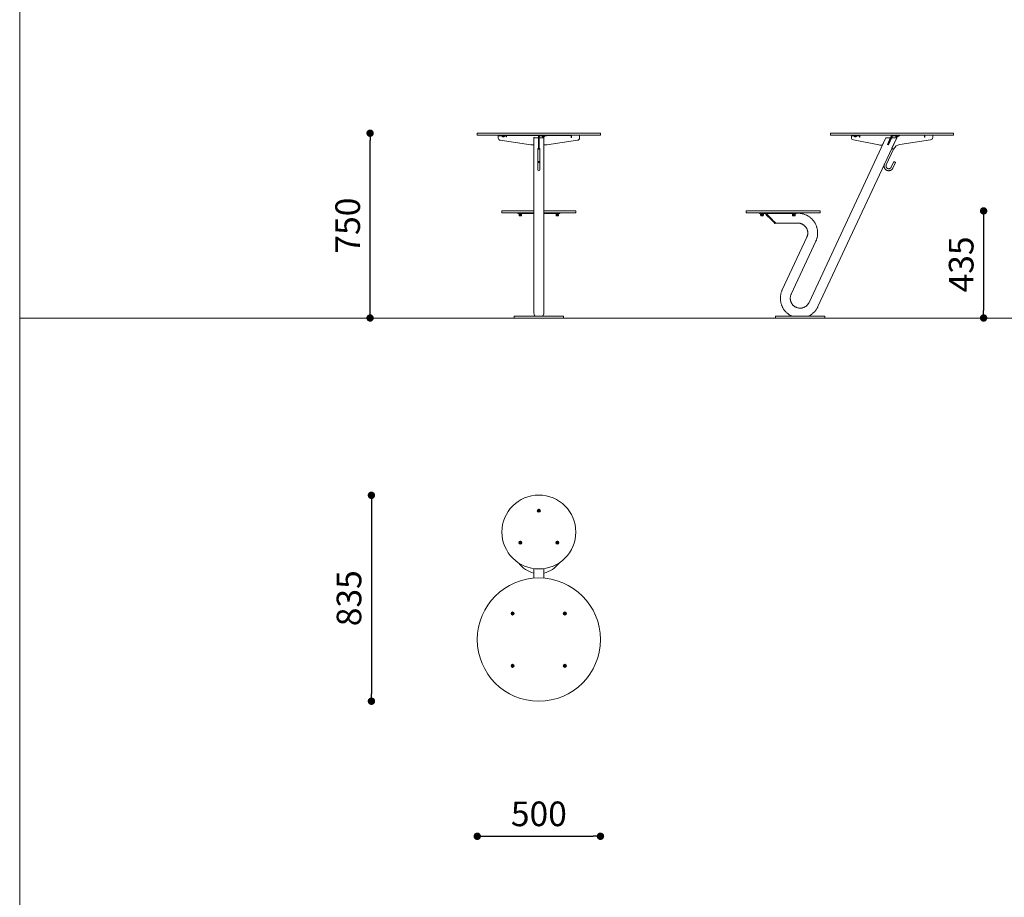
# Model space of a CAD drawing. Units: millimetres. Extents: x -640165 to -626395, y -117833 to -104011.
# Drawn here: x -640165 to -636171, y -111133 to -107572 of the extents above; entities that cross this region are included whole.
import ezdxf

# ---------------------------------------------------------------- set-up
doc = ezdxf.new("R2010")
doc.units = ezdxf.units.MM
doc.header["$LTSCALE"] = 100
doc.header["$PDSIZE"] = -1
doc.linetypes.add('SLD-SOLIDO', pattern=[0])
doc.layers.add('w QUOTE', color=5, linetype='Continuous', lineweight=13)
doc.styles.add('SLDTEXTSTYLE16', font='arial.ttf')
doc.dimstyles.new('QUOTA OK', dxfattribs={"dimtxt": 100, "dimasz": 30, "dimexe": 10, "dimexo": 0.0625, "dimgap": 40, "dimtad": 1, "dimdec": 0, "dimzin": 12, "dimdsep": 46, "dimtxsty": 'SLDTEXTSTYLE16', "dimblk": 'DOT', "dimcen": 0.09, "dimse1": 1, "dimse2": 1, "dimclrd": 7, "dimclre": 7, "dimclrt": 7, "dimadec": 0, "dimazin": 0, "dimtfac": 1, "dimtdec": 0, "dimtofl": 0, "dimtmove": 0, "dimatfit": 3, "dimldrblk": 'CLOSED', "dimfxl": 1, "dimtolj": 1, "dimtzin": 12, "dimarcsym": 0})

# ---------------------------------------------------------------- blocks, each defined once
blk = doc.blocks.new('_DOT')
at = {"color": 0, "linetype": 'ByBlock', "lineweight": -2}
blk.add_line((-0.5, 0), (-1, 0), dxfattribs=at)
at = {"color": 0, "linetype": 'ByBlock', "const_width": 0.5}
blk.add_lwpolyline([(-0.25, 0, 1), (0.25, 0, 1)], format="xyb", close=True, dxfattribs=at)
blk = doc.blocks.new('*D44')
at = {"layer": 'Defpoints', "color": 0, "transparency": 16777216}
for p in [(-637067.3, -108347.5), (-637099, -108782.1), (-636254.5, -108782.1)]:
    blk.add_point(p, dxfattribs=at)
at = {"layer": 'w QUOTE', "color": 7, "lineweight": -2, "transparency": 16777216}
blk.add_line((-636254.5, -108377.5), (-636254.5, -108752.1), dxfattribs=at)
at = {"layer": 'w QUOTE', "color": 7, "lineweight": -2, "transparency": 16777216, "xscale": 30, "yscale": 30, "zscale": 30}
for p, rotation in [((-636254.5, -108347.5), 90), ((-636254.5, -108782.1), 270)]:
    blk.add_blockref('_DOT', p, dxfattribs=dict(at, rotation=rotation))
at = {"layer": 'w QUOTE', "color": 7, "lineweight": 5, "transparency": 16777216, "insert": (-636345.6, -108564.8), "char_height": 100, "attachment_point": 5, "rotation": 90, "style": 'SLDTEXTSTYLE16'}
blk.add_mtext('\\A1;435', dxfattribs=at)
blk = doc.blocks.new('_CLOSED')
at = {"color": 0, "linetype": 'ByBlock', "lineweight": -2}
for p, q in [((-1, 0.166667), (0, 0)), ((-1, 0.166667), (-1, -0.166667)), ((0, 0), (-1, -0.166667)), ((0, 0), (-1, 0))]:
    blk.add_line(p, q, dxfattribs=at)
blk = doc.blocks.new('*D54')
at = {"layer": 'Defpoints', "color": 0, "transparency": 16777216}
for p in [(-638743.7, -108032.4), (-638159, -108032.4), (-638159, -108782.1)]:
    blk.add_point(p, dxfattribs=at)
at = {"layer": 'w QUOTE', "color": 7, "lineweight": -2, "transparency": 16777216}
blk.add_line((-638743.7, -108752.1), (-638743.7, -108062.4), dxfattribs=at)
at = {"layer": 'w QUOTE', "color": 7, "lineweight": -2, "transparency": 16777216, "xscale": 30, "yscale": 30, "zscale": 30}
for p, rotation in [((-638743.7, -108032.4), 90), ((-638743.7, -108782.1), 270)]:
    blk.add_blockref('_DOT', p, dxfattribs=dict(at, rotation=rotation))
at = {"layer": 'w QUOTE', "color": 7, "lineweight": 5, "transparency": 16777216, "insert": (-638834.7, -108407.2), "char_height": 100, "attachment_point": 5, "rotation": 90, "style": 'SLDTEXTSTYLE16'}
blk.add_mtext('\\A1;750', dxfattribs=at)
blk = doc.blocks.new('*D55')
at = {"layer": 'Defpoints', "color": 0, "transparency": 16777216}
for p in [(-638059, -109501.5), (-638738.3, -110337), (-638059, -110337)]:
    blk.add_point(p, dxfattribs=at)
at = {"layer": 'w QUOTE', "color": 7, "lineweight": -2, "transparency": 16777216}
blk.add_line((-638738.3, -109531.5), (-638738.3, -110307), dxfattribs=at)
at = {"layer": 'w QUOTE', "color": 7, "lineweight": -2, "transparency": 16777216, "xscale": 30, "yscale": 30, "zscale": 30}
for p, rotation in [((-638738.3, -109501.5), 90), ((-638738.3, -110337), 270)]:
    blk.add_blockref('_DOT', p, dxfattribs=dict(at, rotation=rotation))
at = {"layer": 'w QUOTE', "color": 7, "lineweight": 5, "transparency": 16777216, "insert": (-638829.3, -109919.2), "char_height": 100, "attachment_point": 5, "rotation": 90, "style": 'SLDTEXTSTYLE16'}
blk.add_mtext('\\A1;835', dxfattribs=at)
blk = doc.blocks.new('*D56')
at = {"layer": 'Defpoints', "color": 0, "transparency": 16777216}
for p in [(-638309, -110087), (-637809, -110087), (-637809, -110885)]:
    blk.add_point(p, dxfattribs=at)
at = {"layer": 'w QUOTE', "color": 7, "lineweight": -2, "transparency": 16777216}
blk.add_line((-638279, -110885), (-637839, -110885), dxfattribs=at)
at = {"layer": 'w QUOTE', "color": 7, "lineweight": -2, "transparency": 16777216, "xscale": 30, "yscale": 30, "zscale": 30, "rotation": 180}
blk.add_blockref('_DOT', (-638309, -110885), dxfattribs=at)
at = {"layer": 'w QUOTE', "color": 7, "lineweight": -2, "transparency": 16777216, "xscale": 30, "yscale": 30, "zscale": 30}
blk.add_blockref('_DOT', (-637809, -110885), dxfattribs=at)
at = {"layer": 'w QUOTE', "color": 7, "lineweight": 5, "transparency": 16777216, "insert": (-638059, -110794), "char_height": 100, "attachment_point": 5, "style": 'SLDTEXTSTYLE16'}
blk.add_mtext('\\A1;500', dxfattribs=at)

msp = doc.modelspace()

# ---------------------------------------------------------------- linework, layer by layer
at = {"lineweight": 5}
for p, q in [((-640165.3, -104010.8), (-640165.3, -117780.8)), ((-640165.3, -108782.1), (-626395.3, -108782.1))]:
    msp.add_line(p, q, dxfattribs=at)
at = {"color": 7, "linetype": 'SLD-SOLIDO', "lineweight": 5}
for p, q in [((-638308, -108032.4), (-638309, -108033.4)), ((-638309, -108033.4), (-638309, -108039.4)), ((-638309, -108039.4), (-638308, -108040.4)), ((-638308, -108032.4), (-638029.1, -108032.4)), ((-638029.1, -108040.4), (-638308, -108040.4)), ((-638224, -108043.4), (-638224, -108040.4)), ((-638219, -108043.4), (-638224, -108043.4)), ((-638224, -108043.4), (-638224, -108045.2)), ((-638224, -108052), (-638224, -108045.2)), ((-638219, -108043.4), (-638196.5, -108043.4)), ((-638208.2, -108043.5), (-638208.2, -108044.5)), ((-638198.2, -108043.5), (-638208.2, -108043.5)), ((-638198.2, -108044.5), (-638208.2, -108044.5)), ((-638208, -108044.5), (-638208, -108044.9)), ((-638198.5, -108044.9), (-638208, -108044.9)), ((-638205.7, -108043.4), (-638205.7, -108043.5)), ((-638200.9, -108047.3), (-638205.6, -108047.3)), ((-638200.7, -108043.5), (-638200.7, -108043.4)), ((-638198.5, -108044.9), (-638198.5, -108044.5)), ((-638198.2, -108044.5), (-638198.2, -108043.5)), ((-638191.5, -108043.4), (-638196.5, -108043.4)), ((-638191.5, -108040.4), (-638191.5, -108043.4)), ((-638191.5, -108045.2), (-638191.5, -108043.4)), ((-638191.5, -108045.2), (-638191.5, -108046.5)), ((-638191.5, -108045.3), (-638190, -108045.3)), ((-638191.5, -108046.5), (-638190, -108046.5)), ((-638190, -108042.5), (-638190, -108041.2)), ((-638190, -108046.5), (-638190, -108042.5)), ((-638189, -108041.6), (-638060.5, -108041.6)), ((-638076.7, -108050.1), (-638079.2, -108050.1)), ((-638079.2, -108050.1), (-638079.2, -108079.1)), ((-638079, -108050.5), (-638079, -108727.4)), ((-638060.5, -108050.5), (-638079, -108050.5)), ((-638076.7, -108050.5), (-638076.7, -108050.1)), ((-638060.5, -108040.5), (-638057.5, -108040.5)), ((-638060.5, -108041.5), (-638060.5, -108040.5)), ((-638060.5, -108046.5), (-638060.5, -108041.5)), ((-638060.5, -108049.4), (-638060.5, -108046.5)), ((-638060.5, -108059.3), (-638060.5, -108049.4)), ((-638057.5, -108040.5), (-638057.5, -108041.3)), ((-638057.5, -108049.4), (-638057.5, -108046.5)), ((-638057.5, -108049.4), (-638057.5, -108059.3)), ((-638039, -108050.5), (-638057.5, -108050.5)), ((-638054.5, -108040.5), (-638032.5, -108040.5)), ((-638054.5, -108043.5), (-638032.5, -108043.5)), ((-638046, -108043.5), (-638046, -108044.5)), ((-638041, -108044.5), (-638046, -108044.5)), ((-638045.7, -108044.5), (-638045.7, -108044.9)), ((-638041, -108044.9), (-638045.7, -108044.9)), ((-638043.5, -108040.4), (-638043.5, -108040.5)), ((-638041, -108047.3), (-638043.4, -108047.3)), ((-638038.7, -108050.1), (-638041.2, -108050.1)), ((-638041.2, -108050.1), (-638041.2, -108050.5)), ((-638036, -108044.5), (-638041, -108044.5)), ((-638036.2, -108044.9), (-638041, -108044.9)), ((-638038.6, -108047.3), (-638041, -108047.3)), ((-638039, -108727.4), (-638039, -108050.5)), ((-638038.7, -108079.1), (-638038.7, -108050.1)), ((-638038.5, -108040.5), (-638038.5, -108040.4)), ((-638036.2, -108044.9), (-638036.2, -108044.5)), ((-638036, -108044.5), (-638036, -108043.5)), ((-638032.5, -108040.5), (-638027.5, -108040.5)), ((-638027.5, -108043.5), (-638032.5, -108043.5)), ((-638029.1, -108032.4), (-637810, -108032.4)), ((-637810, -108040.4), (-638029.1, -108040.4)), ((-638027.5, -108040.5), (-638027.5, -108043.5)), ((-638027.5, -108041.6), (-637929, -108041.6)), ((-637928, -108041.2), (-637928, -108042.5)), ((-637928, -108042.5), (-637928, -108050.2)), ((-637926.5, -108048.9), (-637928, -108048.9)), ((-637928, -108050.2), (-637926.5, -108050.2)), ((-637926.5, -108048.9), (-637926.5, -108040.4)), ((-637926.5, -108050.2), (-637926.5, -108048.9)), ((-637894, -108040.4), (-637894, -108048.9)), ((-637894, -108048.9), (-637894, -108052)), ((-637809, -108033.4), (-637810, -108032.4)), ((-637810, -108040.4), (-637809, -108039.4)), ((-637809, -108039.4), (-637809, -108033.4)), ((-636651.1, -108050.5), (-636962.8, -108719)), ((-636875.1, -108032.5), (-636876.1, -108033.5)), ((-636876.1, -108033.5), (-636876.1, -108039.5)), ((-636875.1, -108040.5), (-636876.1, -108039.5)), ((-636875.1, -108032.5), (-636377.1, -108032.5)), ((-636377.1, -108040.5), (-636875.1, -108040.5)), ((-636791.2, -108043.5), (-636791.2, -108040.5)), ((-636786.3, -108043.5), (-636791.2, -108043.5)), ((-636791, -108046.5), (-636791, -108049.8)), ((-636786.3, -108043.5), (-636763.8, -108043.5)), ((-636780.2, -108043.5), (-636780.2, -108044.5)), ((-636775.2, -108044.5), (-636780.2, -108044.5)), ((-636780, -108044.5), (-636780, -108044.9)), ((-636770.5, -108044.9), (-636780, -108044.9)), ((-636772.9, -108047.3), (-636777.6, -108047.3)), ((-636770.2, -108044.5), (-636775.2, -108044.5)), ((-636770.5, -108044.9), (-636770.5, -108044.5)), ((-636770.2, -108044.5), (-636770.2, -108043.5)), ((-636758.7, -108043.5), (-636763.8, -108043.5)), ((-636758.7, -108043.5), (-636758.5, -108043.5)), ((-636758.5, -108046.5), (-636758.5, -108048)), ((-636758.5, -108048), (-636758.5, -108046.5)), ((-636758.5, -108048), (-636757, -108048)), ((-636757, -108048), (-636757, -108041.5)), ((-636665.1, -108079.9), (-636651.4, -108050.5)), ((-636665.1, -108079.9), (-636651.4, -108050.5)), ((-636651.4, -108050.5), (-636651, -108050.5)), ((-636632.1, -108050.5), (-636651, -108050.5)), ((-636627.3, -108050.1), (-636640.9, -108079.1)), ((-636632.2, -108050.8), (-636629, -108043.9)), ((-636629.5, -108052), (-636626.3, -108045.2)), ((-636628, -108042.4), (-636627.5, -108041.2)), ((-636627.5, -108050.5), (-636627.3, -108050.1)), ((-636607, -108050.5), (-636627.5, -108050.5)), ((-636627.3, -108050.1), (-636627.3, -108050.1)), ((-636627.2, -108050.5), (-636627, -108050.1)), ((-636627, -108050.1), (-636627.2, -108050.5)), ((-636627.2, -108094), (-636607, -108050.5)), ((-636623.8, -108043.5), (-636627.1, -108050.5)), ((-636627, -108050.1), (-636627, -108050.1)), ((-636626.7, -108046.5), (-636625.9, -108044.9)), ((-636626, -108045.2), (-636626.7, -108046.5)), ((-636626.7, -108046.5), (-636626.7, -108046.5)), ((-636626.7, -108046.5), (-636626.7, -108046.5)), ((-636606.7, -108050.5), (-636626.6, -108093.2)), ((-636623.6, -108043.4), (-636600.5, -108043.4)), ((-636611.4, -108043.4), (-636611.4, -108044.4)), ((-636606.4, -108044.4), (-636611.4, -108044.4)), ((-636611.1, -108044.4), (-636611.1, -108044.8)), ((-636601.6, -108044.8), (-636611.1, -108044.8)), ((-636604, -108047.2), (-636608.7, -108047.2)), ((-636607, -108050.5), (-636606.7, -108050.5)), ((-636601.4, -108044.4), (-636606.4, -108044.4)), ((-636601.6, -108044.8), (-636601.6, -108044.4)), ((-636601.4, -108044.4), (-636601.4, -108043.4)), ((-636595.5, -108043.4), (-636600.5, -108043.4)), ((-636595.5, -108043.4), (-636595.3, -108043.4)), ((-636595.3, -108043.4), (-636595.3, -108040.5)), ((-636495, -108048), (-636495, -108041.5)), ((-636495, -108048), (-636495, -108041.5)), ((-636493.5, -108048), (-636495, -108048)), ((-636493.5, -108046.5), (-636493.5, -108048)), ((-636461, -108043.5), (-636460.8, -108043.5)), ((-636461, -108049.4), (-636461, -108046.5)), ((-636461, -108049.4), (-636461, -108046.5)), ((-636460.8, -108043.5), (-636460.8, -108040.5)), ((-636377.1, -108032.5), (-636376.1, -108033.5)), ((-636377.1, -108040.5), (-636376.1, -108039.5)), ((-636376.1, -108033.5), (-636376.1, -108039.5)), ((-638090.9, -108079.7), (-638215.6, -108061)), ((-638080.2, -108080), (-638087.6, -108080)), ((-638063, -108095.7), (-638063, -108149.2)), ((-638060.5, -108078.1), (-638060.5, -108059.3)), ((-638060.5, -108096.4), (-638060.5, -108078.1)), ((-638060.5, -108097), (-638060.5, -108096.4)), ((-638060.5, -108097), (-638057.5, -108097)), ((-638057.5, -108078.1), (-638057.5, -108059.3)), ((-638057.5, -108096.4), (-638057.5, -108078.1)), ((-638057.5, -108096.4), (-638057.5, -108097)), ((-638055, -108149.2), (-638055, -108095.7)), ((-638030.4, -108080), (-638037.7, -108080)), ((-637902.3, -108061), (-638027.1, -108079.7)), ((-636782.9, -108059.6), (-636680.1, -108079.6)), ((-636670.5, -108080.5), (-636666, -108080.5)), ((-636666, -108080.5), (-636666, -108080.5)), ((-636627.2, -108094), (-636656.8, -108157.4)), ((-636649.6, -108160.8), (-636620, -108097.4)), ((-636641.4, -108080), (-636644.1, -108078.7)), ((-636644, -108078.5), (-636636.3, -108059.7)), ((-636641.3, -108080), (-636641.4, -108080)), ((-636641.3, -108079.7), (-636633.6, -108061)), ((-636626.1, -108094.5), (-636621.1, -108096.9)), ((-636620.7, -108097), (-636620.7, -108097)), ((-636594.6, -108078.1), (-636469.5, -108059.3)), ((-636594.5, -108078.1), (-636469.5, -108059.3)), ((-638063, -108149.2), (-638063, -108171.8)), ((-638063, -108171.8), (-638063, -108180.5)), ((-638055, -108171.8), (-638055, -108149.2)), ((-638055, -108180.5), (-638055, -108171.8)), ((-636926.5, -108735.9), (-636656.8, -108157.5)), ((-636619.1, -108147.5), (-636629.6, -108170.1)), ((-636622.4, -108173.5), (-636611.8, -108150.8)), ((-638208, -108347.5), (-638209, -108348.5)), ((-638209, -108348.5), (-638209, -108354.5)), ((-638209, -108354.5), (-638208, -108355.5)), ((-638208, -108347.5), (-638079, -108347.5)), ((-638079, -108355.5), (-638208, -108355.5)), ((-638144.2, -108355.5), (-638144.2, -108358.5)), ((-638144.2, -108358.5), (-638134.2, -108358.5)), ((-638140, -108358.5), (-638140, -108360.1)), ((-638128, -108360.1), (-638140, -108360.1)), ((-638139, -108360.6), (-638136.5, -108360.1)), ((-638139, -108360.6), (-638139, -108364.6)), ((-638139, -108364.6), (-638136.5, -108365)), ((-638139, -108365), (-638139, -108367.1)), ((-638136.5, -108365), (-638139, -108365)), ((-638130, -108368.1), (-638137.9, -108368.1)), ((-638131.5, -108365), (-638136.5, -108365)), ((-638134.2, -108358.5), (-638079, -108358.5)), ((-638134, -108360.6), (-638131.5, -108360.1)), ((-638134, -108360.6), (-638134, -108364.6)), ((-638134, -108364.6), (-638131.5, -108365)), ((-638129, -108365), (-638131.5, -108365)), ((-638129, -108360.6), (-638129, -108364.6)), ((-638129, -108367.1), (-638129, -108365)), ((-638128, -108360.1), (-638128, -108358.5)), ((-638039, -108347.5), (-637910, -108347.5)), ((-637910, -108355.5), (-638039, -108355.5)), ((-638039, -108358.5), (-637983.8, -108358.5)), ((-637990, -108358.5), (-637990, -108360.1)), ((-637978, -108360.1), (-637990, -108360.1)), ((-637989, -108360.6), (-637986.5, -108360.1)), ((-637989, -108360.6), (-637989, -108364.6)), ((-637989, -108364.6), (-637986.5, -108365)), ((-637989, -108365), (-637989, -108367.1)), ((-637986.5, -108365), (-637989, -108365)), ((-637980, -108368.1), (-637987.9, -108368.1)), ((-637981.5, -108365), (-637986.5, -108365)), ((-637984, -108360.6), (-637981.5, -108360.1)), ((-637984, -108360.6), (-637984, -108364.6)), ((-637984, -108364.6), (-637981.5, -108365)), ((-637983.8, -108358.5), (-637973.8, -108358.5)), ((-637979, -108365), (-637981.5, -108365)), ((-637979, -108360.6), (-637979, -108364.6)), ((-637979, -108367.1), (-637979, -108365)), ((-637978, -108360.1), (-637978, -108358.5)), ((-637973.8, -108358.5), (-637973.8, -108355.5)), ((-637909, -108348.5), (-637910, -108347.5)), ((-637910, -108355.5), (-637909, -108354.5)), ((-637909, -108354.5), (-637909, -108348.5)), ((-637216.3, -108347.5), (-637217.3, -108348.5)), ((-637217.3, -108348.5), (-637217.3, -108354.5)), ((-637217.3, -108354.5), (-637216.3, -108355.5)), ((-637216.3, -108347.5), (-636918.3, -108347.5)), ((-636918.3, -108355.5), (-637216.3, -108355.5)), ((-637164.1, -108355.5), (-637164.1, -108358.5)), ((-637164.1, -108358.5), (-637159.2, -108358.5)), ((-637159.9, -108358.5), (-637159.9, -108360.1)), ((-637147.9, -108360.1), (-637159.9, -108360.1)), ((-637158.9, -108360.1), (-637159.7, -108360.6)), ((-637159.7, -108360.6), (-637158.2, -108360.1)), ((-637159.7, -108360.6), (-637159.7, -108364.6)), ((-637159.7, -108364.6), (-637158.9, -108365)), ((-637159.7, -108364.6), (-637158.2, -108365)), ((-637159.2, -108358.5), (-637029.6, -108358.5)), ((-637158.9, -108365), (-637158.9, -108367.1)), ((-637158.2, -108365), (-637158.9, -108365)), ((-637153.9, -108365), (-637158.2, -108365)), ((-637153.9, -108368.1), (-637157.9, -108368.1)), ((-637156.8, -108360.6), (-637156.8, -108364.6)), ((-637149.6, -108365), (-637153.9, -108365)), ((-637149.9, -108368.1), (-637153.9, -108368.1)), ((-637151, -108360.6), (-637149.6, -108360.1)), ((-637151, -108360.6), (-637151, -108364.6)), ((-637151, -108364.6), (-637149.6, -108365)), ((-637148.9, -108365), (-637149.6, -108365)), ((-637148.1, -108360.6), (-637148.9, -108360.1)), ((-637148.9, -108365), (-637148.1, -108364.6)), ((-637148.9, -108367.1), (-637148.9, -108365)), ((-637148.1, -108360.6), (-637148.1, -108364.6)), ((-637147.9, -108360.1), (-637147.9, -108358.5)), ((-637138.6, -108360.6), (-637136.5, -108358.5)), ((-637030.7, -108358.5), (-637030.7, -108360.1)), ((-637018.7, -108360.1), (-637030.7, -108360.1)), ((-637029.7, -108360.1), (-637030.4, -108360.6)), ((-637030.4, -108360.6), (-637029, -108360.1)), ((-637030.4, -108360.6), (-637030.4, -108364.6)), ((-637030.4, -108364.6), (-637029.7, -108365)), ((-637030.4, -108364.6), (-637029, -108365)), ((-637029.7, -108365), (-637029.7, -108367.1)), ((-637029, -108365), (-637029.7, -108365)), ((-637029.6, -108358.5), (-637014.6, -108358.5)), ((-637024.7, -108365), (-637029, -108365)), ((-637020.7, -108368.1), (-637028.6, -108368.1)), ((-637027.6, -108360.6), (-637027.6, -108364.6)), ((-637020.3, -108365), (-637024.7, -108365)), ((-637021.8, -108360.6), (-637020.3, -108360.1)), ((-637021.8, -108360.6), (-637021.8, -108364.6)), ((-637021.8, -108364.6), (-637020.3, -108365)), ((-637019.7, -108365), (-637020.3, -108365)), ((-637018.9, -108360.6), (-637019.7, -108360.1)), ((-637019.7, -108365), (-637018.9, -108364.6)), ((-637019.7, -108367.1), (-637019.7, -108365)), ((-637018.9, -108360.6), (-637018.9, -108364.6)), ((-637018.7, -108360.1), (-637018.7, -108358.5)), ((-637014.6, -108358.5), (-637014, -108358.5)), ((-637014, -108358.5), (-637014, -108355.5)), ((-637007.9, -108357.1), (-637014, -108357.1)), ((-637013.3, -108357.1), (-637013.3, -108355.5)), ((-636917.3, -108348.5), (-636918.3, -108347.5)), ((-636918.3, -108355.5), (-636917.3, -108354.5)), ((-636917.3, -108354.5), (-636917.3, -108348.5)), ((-637100, -108399.2), (-637097.9, -108397.1)), ((-637097.9, -108397.1), (-637007.9, -108397.1)), ((-636971.6, -108454), (-637071.5, -108668.2)), ((-637035.3, -108685.2), (-636935.4, -108470.9)), ((-638079, -108727.4), (-638079, -108762.1)), ((-638039, -108762.1), (-638039, -108727.4)), ((-638159, -108775.1), (-638159, -108782.1)), ((-638159, -108775.1), (-637959, -108775.1)), ((-637959, -108782.1), (-637959, -108775.1)), ((-637099, -108775.1), (-637099, -108782.1)), ((-637099, -108775.1), (-636999.9, -108775.1)), ((-636999.9, -108775.1), (-636899, -108775.1)), ((-636899, -108782.1), (-636899, -108775.1)), ((-638159, -108782.1), (-637959, -108782.1)), ((-637099, -108782.1), (-636999.9, -108782.1)), ((-636999.9, -108782.1), (-636899, -108782.1)), ((-638061.3, -109563.9), (-638060.1, -109561.9)), ((-638060.1, -109565.9), (-638061.3, -109563.9)), ((-638060.1, -109561.9), (-638057.8, -109561.9)), ((-638057.8, -109565.9), (-638060.1, -109565.9)), ((-638057.8, -109561.9), (-638056.7, -109563.9)), ((-638056.7, -109563.9), (-638057.8, -109565.9)), ((-638136.3, -109693.8), (-638135.1, -109691.8)), ((-638135.1, -109695.8), (-638136.3, -109693.8)), ((-638135.1, -109691.8), (-638132.8, -109691.8)), ((-638132.8, -109695.8), (-638135.1, -109695.8)), ((-638132.8, -109691.8), (-638131.7, -109693.8)), ((-638131.7, -109693.8), (-638132.8, -109695.8)), ((-637986.3, -109693.8), (-637985.1, -109691.8)), ((-637985.1, -109695.8), (-637986.3, -109693.8)), ((-637985.1, -109691.8), (-637982.8, -109691.8)), ((-637982.8, -109695.8), (-637985.1, -109695.8)), ((-637982.8, -109691.8), (-637981.7, -109693.8)), ((-637981.7, -109693.8), (-637982.8, -109695.8)), ((-638079, -109799.2), (-638079, -109837.8)), ((-638039, -109837.8), (-638039, -109799.2)), ((-638168, -109980.6), (-638166.3, -109979)), ((-638167.4, -109982.8), (-638168, -109980.6)), ((-638165.2, -109983.4), (-638167.4, -109982.8)), ((-638166.3, -109979), (-638164.1, -109979.6)), ((-638163.5, -109981.8), (-638165.2, -109983.4)), ((-638164.1, -109979.6), (-638163.5, -109981.8)), ((-637955.8, -109980.6), (-637954.2, -109979)), ((-637955.2, -109982.8), (-637955.8, -109980.6)), ((-637953, -109983.4), (-637955.2, -109982.8)), ((-637954.2, -109979), (-637952, -109979.6)), ((-637951.4, -109981.8), (-637953, -109983.4)), ((-637952, -109979.6), (-637951.4, -109981.8)), ((-638168, -110192.7), (-638166.3, -110191.1)), ((-638167.4, -110195), (-638168, -110192.7)), ((-638165.2, -110195.6), (-638167.4, -110195)), ((-638166.3, -110191.1), (-638164.1, -110191.7)), ((-638163.5, -110193.9), (-638165.2, -110195.6)), ((-638164.1, -110191.7), (-638163.5, -110193.9)), ((-637955.8, -110192.7), (-637954.2, -110191.1)), ((-637955.2, -110195), (-637955.8, -110192.7)), ((-637953, -110195.6), (-637955.2, -110195)), ((-637954.2, -110191.1), (-637952, -110191.7)), ((-637951.4, -110193.9), (-637953, -110195.6)), ((-637952, -110191.7), (-637951.4, -110193.9))]:
    msp.add_line(p, q, dxfattribs=at)
at = {"color": 7, "linetype": 'SLD-SOLIDO', "lineweight": 5, "flags": 128}
for points in [[(-638059, -108097.4), (-638060.2, -108097.3), (-638061.2, -108097.1), (-638062.1, -108096.7), (-638062.7, -108096.3), (-638063, -108095.8), (-638062.9, -108095.3), (-638062.4, -108094.8), (-638061.7, -108094.5), (-638060.7, -108094.2), (-638060.5, -108094.1)], [(-638057.5, -108094.1), (-638057.2, -108094.2), (-638056.3, -108094.5), (-638055.5, -108094.8), (-638055.1, -108095.3), (-638055, -108095.8), (-638055.3, -108096.3), (-638055.8, -108096.7), (-638056.7, -108097.1), (-638057.8, -108097.3), (-638059, -108097.4)], [(-636620, -108097.4), (-636620.2, -108097.3), (-636620.6, -108097.1), (-636621.4, -108096.7), (-636622.3, -108096.3), (-636623.4, -108095.8), (-636624.5, -108095.3), (-636625.5, -108094.8), (-636626.3, -108094.5), (-636626.9, -108094.2), (-636627.2, -108094), (-636627.2, -108094), (-636626.9, -108094.2), (-636626.2, -108094.5), (-636626.2, -108094.5)], [(-638059, -108147.5), (-638060.2, -108147.5), (-638061.2, -108147.8), (-638062.1, -108148.1), (-638062.7, -108148.5), (-638063, -108149), (-638062.9, -108149.5), (-638062.4, -108150), (-638061.7, -108150.4), (-638060.7, -108150.7), (-638059.6, -108150.8), (-638058.4, -108150.8), (-638057.2, -108150.7), (-638056.3, -108150.4), (-638055.5, -108150), (-638055.1, -108149.5), (-638055, -108149), (-638055.3, -108148.5), (-638055.8, -108148.1), (-638056.7, -108147.8), (-638057.8, -108147.5), (-638059, -108147.5)], [(-636619.1, -108147.5), (-636618.9, -108147.5), (-636618.5, -108147.8), (-636617.7, -108148.1), (-636616.8, -108148.5), (-636615.7, -108149), (-636614.7, -108149.5), (-636613.7, -108150), (-636612.8, -108150.4), (-636612.2, -108150.7), (-636611.9, -108150.8), (-636611.8, -108150.8), (-636612.2, -108150.7), (-636612.8, -108150.4), (-636613.6, -108150), (-636614.6, -108149.5), (-636615.7, -108149), (-636616.7, -108148.5), (-636617.7, -108148.1), (-636618.4, -108147.8), (-636618.9, -108147.5), (-636619.1, -108147.5)]]:
    msp.add_lwpolyline(points, dxfattribs=at)
at = {"color": 7, "linetype": 'SLD-SOLIDO', "lineweight": 5}
for centre, radius in [((-638059, -109650.5), 150), ((-638059, -109563.9), 6.3), ((-638059, -109563.9), 5.75), ((-638134, -109693.8), 6.3), ((-638134, -109693.8), 5.75), ((-637984, -109693.8), 6.3), ((-637984, -109693.8), 5.75), ((-638059, -110087), 250), ((-638165.7, -109981.2), 6.3), ((-638165.7, -109981.2), 5.75), ((-637953.6, -109981.2), 6.3), ((-637953.6, -109981.2), 5.75), ((-638165.7, -110193.3), 6.3), ((-638165.7, -110193.3), 5.75), ((-637953.6, -110193.3), 6.3), ((-637953.6, -110193.3), 5.75)]:
    msp.add_circle(centre, radius, dxfattribs=at)
for centre, radius, start, end in [((-638214.6, -108051.6), 9.38, 182.3582, 263.8209), ((-638203.2, -108042.5), 5.32, 206.6616, 243.4591), ((-638203.2, -108042.5), 5.32, 296.5409, 333.3384), ((-638189.1, -108041.2), 0.902, 115.8069, 178.585), ((-638189, -108042.5), 0.957, 87.3247, 177.0479), ((-638054.5, -108046.5), 6, 90, 180), ((-638054.5, -108046.5), 3, 90, 180), ((-638041, -108042.5), 5.32, 206.6616, 243.4591), ((-638041, -108042.5), 5.32, 296.5409, 333.3384), ((-637928.9, -108042.5), 0.957, 2.9521, 92.6753), ((-637928.9, -108041.2), 0.902, 1.415, 64.1931), ((-637903.3, -108051.6), 9.38, 276.1791, 357.6418), ((-636877, -108045.8), 86, 359.5002, 1.4998), ((-636781, -108049.8), 10, 179.9992, 258.9899), ((-636775.2, -108042.5), 5.32, 206.6616, 243.4591), ((-636775.2, -108042.5), 5.32, 296.5409, 333.3384), ((-636930.4, -108045), 171.9, 359.5002, 1.4998), ((-636844.5, -108045.8), 86, 359.5002, 1.4998), ((-636756, -108041.5), 1, 90.0011, 180.0011), ((-636235.4, -108238), 438.8, 154.7442, 156.0283), ((-636232.6, -108239.3), 438.8, 154.7442, 156.0283), ((-636623.6, -108046.4), 6, 99.2461, 155.0013), ((-636627.9, -108041.5), 1, 51.8749, 89.9999), ((-636627.8, -108041.5), 1, 53.262, 89.9999), ((-636552.6, -108076.1), 82.6, 154.5088, 155.0543), ((-636623.6, -108046.4), 3, 90.0005, 155.0015), ((-636623.3, -108046.4), 3, 90.0005, 155.0015), ((-636606.4, -108042.4), 5.32, 206.6616, 243.4591), ((-636606.4, -108042.4), 5.32, 296.5409, 333.3384), ((-636496, -108041.5), 1, 359.9989, 89.9989), ((-636496, -108041.5), 1, 359.9989, 89.9989), ((-636321.6, -108045), 171.9, 178.5002, 180.4998), ((-636471, -108049.4), 10, 278.5514, 0.0009), ((-636471, -108049.4), 10, 278.5514, 0.0009), ((-636289.1, -108045), 171.9, 178.5002, 180.4998), ((-636375, -108045.8), 86, 178.5002, 180.4998), ((-638087.6, -108057.9), 22, 261.4574, 270.0041), ((-638080.2, -108079), 0.957, 267.3247, 357.0479), ((-638037.8, -108079), 0.957, 182.9521, 272.6753), ((-638030.4, -108057.9), 22, 269.9959, 278.5426), ((-636670.5, -108030.5), 50, 258.9908, 270), ((-636666, -108079.5), 1, 270.0005, 335.0015), ((-636666, -108079.5), 1, 270.0005, 335.0015), ((-636643.1, -108078.9), 0.966, 153.0398, 168.4421), ((-636640.4, -108080.2), 0.966, 153.0398, 168.4421), ((-636670, -108065.7), 32, 333.6521, 335.4466), ((-636625.7, -108093.6), 1, 155.0004, 244.9982), ((-636620.7, -108096), 1, 244.9995, 333.3593), ((-636640.9, -108139.9), 47.4, 63.8219, 65.0686), ((-636620.7, -108096), 1, 270.0005, 333.359), ((-636589.5, -108111.6), 33.9, 98.5508, 153.3589), ((-636589.5, -108111.6), 33.9, 98.5508, 153.3589), ((-638059, -108180.5), 4, 180, 0), ((-638137.9, -108367.1), 1.03, 180, 270), ((-638130, -108367.1), 1.03, 270, 0), ((-637987.9, -108367.1), 1.03, 180, 270), ((-637980, -108367.1), 1.03, 270, 0), ((-637157.9, -108367.1), 1.03, 180, 270), ((-637149.9, -108367.1), 1.03, 270, 0), ((-637028.6, -108367.1), 1.03, 180, 270), ((-637020.7, -108367.1), 1.03, 270, 0), ((-638059, -108762.1), 20, 180, 220.5416), ((-638059, -108762.1), 20, 319.4584, 0), ((-638059, -109563.9), 2, 150, 210), ((-638059, -109563.9), 2, 90, 150), ((-638059, -109563.9), 2, 210, 270), ((-638059, -109563.9), 2, 30, 90), ((-638059, -109563.9), 2, 270, 330), ((-638059, -109563.9), 2, 330, 30), ((-638134, -109693.8), 2, 150, 210), ((-638134, -109693.8), 2, 90, 150), ((-638134, -109693.8), 2, 210, 270), ((-638134, -109693.8), 2, 30, 90), ((-638134, -109693.8), 2, 270, 330), ((-638134, -109693.8), 2, 330, 30), ((-637984, -109693.8), 2, 150, 210), ((-637984, -109693.8), 2, 90, 150), ((-637984, -109693.8), 2, 210, 270), ((-637984, -109693.8), 2, 30, 90), ((-637984, -109693.8), 2, 270, 330), ((-637984, -109693.8), 2, 330, 30), ((-638059, -109718.8), 100, 215.027, 258.463), ((-638059, -109718.8), 100, 281.537, 324.973), ((-638165.7, -109981.2), 2, 135, 195), ((-638165.7, -109981.2), 2, 195, 255), ((-638165.7, -109981.2), 2, 75, 135), ((-638165.7, -109981.2), 2, 255, 315), ((-638165.7, -109981.2), 2, 15, 75), ((-638165.7, -109981.2), 2, 315, 15), ((-637953.6, -109981.2), 2, 135, 195), ((-637953.6, -109981.2), 2, 195, 255), ((-637953.6, -109981.2), 2, 75, 135), ((-637953.6, -109981.2), 2, 255, 315), ((-637953.6, -109981.2), 2, 15, 75), ((-637953.6, -109981.2), 2, 315, 15), ((-638165.7, -110193.3), 2, 135, 195), ((-638165.7, -110193.3), 2, 195, 255), ((-638165.7, -110193.3), 2, 75, 135), ((-638165.7, -110193.3), 2, 255, 315), ((-638165.7, -110193.3), 2, 15, 75), ((-638165.7, -110193.3), 2, 315, 15), ((-637953.6, -110193.3), 2, 135, 195), ((-637953.6, -110193.3), 2, 195, 255), ((-637953.6, -110193.3), 2, 75, 135), ((-637953.6, -110193.3), 2, 255, 315), ((-637953.6, -110193.3), 2, 15, 75), ((-637953.6, -110193.3), 2, 315, 15)]:
    msp.add_arc(centre, radius, start, end, dxfattribs=at)
for centre, start_param, end_param in [((-637120, -108379.2), 3.521449, 6.283386), ((-637117.9, -108377.1), 3.521449, 6.283386), ((-637117.9, -108377.1), 3.521626, 6.278822)]:
    msp.add_ellipse(centre, major_axis=(20, -20), ratio=0.004363, start_param=start_param, end_param=end_param, dxfattribs=at)
for points, knots in [([(-636656.8, -108157.4), (-636657, -108157.9), (-636657.5, -108159.1), (-636658.1, -108161.1), (-636658.6, -108163.5), (-636658.6, -108166), (-636658.4, -108168.4), (-636657.9, -108170.8), (-636657, -108173.1), (-636655.9, -108175.3), (-636654.5, -108177.3), (-636652.9, -108179.2), (-636651, -108180.7), (-636648.9, -108182.1), (-636646.7, -108183.1), (-636644.4, -108183.9), (-636642, -108184.4), (-636639.5, -108184.5), (-636637.1, -108184.4), (-636634.7, -108183.9), (-636632.3, -108183.1), (-636630.1, -108182), (-636628.1, -108180.6), (-636626.2, -108179), (-636624.6, -108177.2), (-636623.3, -108175.3), (-636622.7, -108174.1), (-636622.4, -108173.5)], [0, 0, 0, 0, 0.024251, 0.065302, 0.106372, 0.147442, 0.188513, 0.229583, 0.270653, 0.311723, 0.352793, 0.393863, 0.434933, 0.476003, 0.517073, 0.558143, 0.599213, 0.640282, 0.681352, 0.722422, 0.763492, 0.804561, 0.845631, 0.886701, 0.927771, 0.968841, 1, 1, 1, 1]), ([(-636629.6, -108170.1), (-636629.8, -108170.4), (-636630.2, -108171.2), (-636631, -108172.4), (-636632.3, -108173.8), (-636633.8, -108174.9), (-636635.5, -108175.7), (-636637.3, -108176.3), (-636639.2, -108176.5), (-636641, -108176.4), (-636642.9, -108176), (-636644.6, -108175.3), (-636646.2, -108174.3), (-636647.6, -108173.1), (-636648.8, -108171.7), (-636649.7, -108170), (-636650.3, -108168.2), (-636650.6, -108166.4), (-636650.6, -108164.5), (-636650.3, -108162.7), (-636649.9, -108161.5), (-636649.6, -108160.9), (-636649.6, -108160.8)], [0, 0, 0, 0, 0.024263, 0.078213, 0.132215, 0.186218, 0.24022, 0.294223, 0.348226, 0.402229, 0.456233, 0.510236, 0.564239, 0.618242, 0.672245, 0.726247, 0.780249, 0.834251, 0.888253, 0.942255, 0.99343, 1, 1, 1, 1]), ([(-638139, -108360.6), (-638139, -108360.5), (-638139, -108360.2), (-638139, -108360.2), (-638139, -108360.1)], [0, 0, 0, 0, 0.257551, 1, 1, 1, 1]), ([(-638139, -108364.6), (-638139, -108364.6), (-638139, -108364.9), (-638139, -108365), (-638139, -108365)], [0, 0, 0, 0, 0.257551, 1, 1, 1, 1]), ([(-638136.5, -108360.1), (-638136.4, -108360.1), (-638135.6, -108360.1), (-638134.7, -108360.4), (-638134, -108360.6)], [0, 0, 0, 0, 0.070201, 1, 1, 1, 1]), ([(-638136.5, -108365), (-638136.4, -108365), (-638135.6, -108365), (-638134.7, -108364.8), (-638134, -108364.6)], [0, 0, 0, 0, 0.070201, 1, 1, 1, 1]), ([(-638131.5, -108360.1), (-638131.4, -108360.1), (-638130.6, -108360.1), (-638129.7, -108360.4), (-638129, -108360.6)], [0, 0, 0, 0, 0.070201, 1, 1, 1, 1]), ([(-638131.5, -108365), (-638131.4, -108365), (-638130.6, -108365), (-638129.7, -108364.8), (-638129, -108364.6)], [0, 0, 0, 0, 0.070201, 1, 1, 1, 1]), ([(-638129, -108360.6), (-638129, -108360.5), (-638129, -108360.2), (-638129, -108360.2), (-638129, -108360.1)], [0, 0, 0, 0, 0.257551, 1, 1, 1, 1]), ([(-638129, -108364.6), (-638129, -108364.6), (-638129, -108364.9), (-638129, -108365), (-638129, -108365)], [0, 0, 0, 0, 0.257551, 1, 1, 1, 1]), ([(-637989, -108360.6), (-637989, -108360.5), (-637989, -108360.2), (-637989, -108360.2), (-637989, -108360.1)], [0, 0, 0, 0, 0.257551, 1, 1, 1, 1]), ([(-637989, -108364.6), (-637989, -108364.6), (-637989, -108364.9), (-637989, -108365), (-637989, -108365)], [0, 0, 0, 0, 0.257551, 1, 1, 1, 1]), ([(-637986.5, -108360.1), (-637986.4, -108360.1), (-637985.6, -108360.1), (-637984.7, -108360.4), (-637984, -108360.6)], [0, 0, 0, 0, 0.070201, 1, 1, 1, 1]), ([(-637986.5, -108365), (-637986.4, -108365), (-637985.6, -108365), (-637984.7, -108364.8), (-637984, -108364.6)], [0, 0, 0, 0, 0.070201, 1, 1, 1, 1]), ([(-637981.5, -108360.1), (-637981.4, -108360.1), (-637980.6, -108360.1), (-637979.7, -108360.4), (-637979, -108360.6)], [0, 0, 0, 0, 0.070201, 1, 1, 1, 1]), ([(-637981.5, -108365), (-637981.4, -108365), (-637980.6, -108365), (-637979.7, -108364.8), (-637979, -108364.6)], [0, 0, 0, 0, 0.070201, 1, 1, 1, 1]), ([(-637979, -108360.6), (-637979, -108360.5), (-637979, -108360.2), (-637979, -108360.2), (-637979, -108360.1)], [0, 0, 0, 0, 0.257551, 1, 1, 1, 1]), ([(-637979, -108364.6), (-637979, -108364.6), (-637979, -108364.9), (-637979, -108365), (-637979, -108365)], [0, 0, 0, 0, 0.257551, 1, 1, 1, 1]), ([(-637158.2, -108360.1), (-637158.2, -108360.1), (-637157.7, -108360.1), (-637157.2, -108360.4), (-637156.8, -108360.6)], [0, 0, 0, 0, 0.070201, 1, 1, 1, 1]), ([(-637158.2, -108365), (-637158.2, -108365), (-637157.7, -108365), (-637157.2, -108364.8), (-637156.8, -108364.6)], [0, 0, 0, 0, 0.070201, 1, 1, 1, 1]), ([(-637153.9, -108360.1), (-637154.2, -108360.1), (-637155.1, -108360.1), (-637156.1, -108360.4), (-637156.8, -108360.6)], [0, 0, 0, 0, 0.268634, 1, 1, 1, 1]), ([(-637153.9, -108365), (-637154.2, -108365), (-637155.1, -108365), (-637156.1, -108364.7), (-637156.8, -108364.6)], [0, 0, 0, 0, 0.268634, 1, 1, 1, 1]), ([(-637151, -108360.6), (-637151.3, -108360.5), (-637152.2, -108360.2), (-637153.2, -108360.2), (-637153.9, -108360.1)], [0, 0, 0, 0, 0.257551, 1, 1, 1, 1]), ([(-637151, -108364.6), (-637151.3, -108364.6), (-637152.2, -108364.9), (-637153.2, -108365), (-637153.9, -108365)], [0, 0, 0, 0, 0.257551, 1, 1, 1, 1]), ([(-637149.6, -108360.1), (-637149.5, -108360.1), (-637149.1, -108360.1), (-637148.6, -108360.4), (-637148.1, -108360.6)], [0, 0, 0, 0, 0.070201, 1, 1, 1, 1]), ([(-637149.6, -108365), (-637149.5, -108365), (-637149.1, -108365), (-637148.6, -108364.8), (-637148.1, -108364.6)], [0, 0, 0, 0, 0.070201, 1, 1, 1, 1]), ([(-637029, -108360.1), (-637029, -108360.1), (-637028.5, -108360.1), (-637028, -108360.4), (-637027.6, -108360.6)], [0, 0, 0, 0, 0.070201, 1, 1, 1, 1]), ([(-637029, -108365), (-637029, -108365), (-637028.5, -108365), (-637028, -108364.8), (-637027.6, -108364.6)], [0, 0, 0, 0, 0.070201, 1, 1, 1, 1]), ([(-637027.6, -108360.6), (-637027.3, -108360.5), (-637026.4, -108360.2), (-637025.4, -108360.2), (-637024.7, -108360.1)], [0, 0, 0, 0, 0.257551, 1, 1, 1, 1]), ([(-637027.6, -108364.6), (-637027.3, -108364.6), (-637026.4, -108364.9), (-637025.4, -108365), (-637024.7, -108365)], [0, 0, 0, 0, 0.257551, 1, 1, 1, 1]), ([(-637024.7, -108360.1), (-637024.4, -108360.1), (-637023.4, -108360.1), (-637022.5, -108360.4), (-637021.8, -108360.6)], [0, 0, 0, 0, 0.268634, 1, 1, 1, 1]), ([(-637024.7, -108365), (-637024.4, -108365), (-637023.4, -108365), (-637022.5, -108364.7), (-637021.8, -108364.6)], [0, 0, 0, 0, 0.268634, 1, 1, 1, 1]), ([(-637020.3, -108360.1), (-637020.3, -108360.1), (-637019.8, -108360.1), (-637019.3, -108360.4), (-637018.9, -108360.6)], [0, 0, 0, 0, 0.070201, 1, 1, 1, 1]), ([(-637020.3, -108365), (-637020.3, -108365), (-637019.8, -108365), (-637019.3, -108364.8), (-637018.9, -108364.6)], [0, 0, 0, 0, 0.0702006, 1, 1, 1, 1]), ([(-636935.4, -108470.9), (-636934.9, -108469.9), (-636933.8, -108467.5), (-636932.3, -108463.4), (-636930.8, -108458.6), (-636929.6, -108453.7), (-636928.7, -108448.8), (-636928.1, -108443.8), (-636927.8, -108438.7), (-636927.9, -108433.7), (-636928.3, -108428.7), (-636928.9, -108423.7), (-636929.9, -108418.8), (-636931.2, -108413.9), (-636932.8, -108409.2), (-636934.7, -108404.5), (-636936.9, -108400), (-636939.4, -108395.6), (-636942.1, -108391.4), (-636945.1, -108387.3), (-636948.4, -108383.5), (-636951.9, -108379.9), (-636955.6, -108376.5), (-636959.5, -108373.3), (-636963.6, -108370.4), (-636967.8, -108367.7), (-636972.3, -108365.3), (-636976.9, -108363.3), (-636981.6, -108361.5), (-636986.4, -108360), (-636991.2, -108358.8), (-636996.2, -108357.9), (-637001.2, -108357.3), (-637005.1, -108357.1), (-637007.3, -108357.1), (-637007.9, -108357.1)], [0, 0, 0, 0, 0.019014, 0.050323, 0.081635, 0.112947, 0.144259, 0.175571, 0.206883, 0.238195, 0.269507, 0.300819, 0.332131, 0.363443, 0.394755, 0.426067, 0.457379, 0.488691, 0.520003, 0.551315, 0.582627, 0.613938, 0.64525, 0.676562, 0.707874, 0.739186, 0.770498, 0.801809, 0.833121, 0.864433, 0.895745, 0.927056, 0.958368, 0.98968, 1, 1, 1, 1]), ([(-637007.9, -108397.1), (-637007.4, -108397.1), (-637005.7, -108397.1), (-637002.8, -108397.3), (-636999.3, -108397.9), (-636995.8, -108398.9), (-636992.5, -108400.1), (-636989.3, -108401.6), (-636986.2, -108403.4), (-636983.3, -108405.4), (-636980.6, -108407.7), (-636978.1, -108410.3), (-636975.8, -108413), (-636973.8, -108416), (-636972.1, -108419.1), (-636970.6, -108422.3), (-636969.5, -108425.7), (-636968.6, -108429.1), (-636968.1, -108432.6), (-636967.8, -108436.2), (-636967.9, -108439.8), (-636968.3, -108443.3), (-636969, -108446.8), (-636970, -108450.1), (-636970.9, -108452.5), (-636971.5, -108453.7), (-636971.6, -108454)], [0, 0, 0, 0, 0.019017, 0.063294, 0.107584, 0.151873, 0.196162, 0.240451, 0.284739, 0.329028, 0.373317, 0.417605, 0.461893, 0.506181, 0.550469, 0.594757, 0.639044, 0.683332, 0.727619, 0.771906, 0.816193, 0.860481, 0.904768, 0.949055, 0.991018, 1, 1, 1, 1]), ([(-637071.5, -108668.2), (-637072, -108669.2), (-637073.1, -108671.6), (-637074.6, -108675.7), (-637076.1, -108680.5), (-637077.3, -108685.4), (-637078.2, -108690.3), (-637078.8, -108695.3), (-637079.1, -108700.4), (-637079, -108705.4), (-637078.6, -108710.4), (-637078, -108715.4), (-637077, -108720.3), (-637075.7, -108725.2), (-637074.1, -108730), (-637072.2, -108734.6), (-637070, -108739.1), (-637067.5, -108743.5), (-637064.8, -108747.7), (-637061.8, -108751.8), (-637058.5, -108755.6), (-637055, -108759.3), (-637051.3, -108762.7), (-637047.4, -108765.8), (-637043.3, -108768.7), (-637039, -108771.4), (-637035.2, -108773.5), (-637032.6, -108774.6), (-637031.7, -108775.1)], [0, 0, 0, 0, 0.024052, 0.063657, 0.103266, 0.142874, 0.182483, 0.222092, 0.261701, 0.301309, 0.340918, 0.380527, 0.420136, 0.459745, 0.499353, 0.538962, 0.578571, 0.618179, 0.657788, 0.697397, 0.737005, 0.776614, 0.816223, 0.855831, 0.89544, 0.935048, 0.974657, 1, 1, 1, 1]), ([(-636962.8, -108719), (-636963, -108719.4), (-636963.7, -108720.9), (-636965.2, -108723.4), (-636967.2, -108726.4), (-636969.5, -108729.1), (-636972, -108731.6), (-636974.7, -108733.9), (-636977.7, -108735.9), (-636980.8, -108737.7), (-636984, -108739.2), (-636987.3, -108740.4), (-636990.8, -108741.3), (-636994.3, -108741.8), (-636997.8, -108742.1), (-637001.4, -108742), (-637004.9, -108741.7), (-637008.4, -108741), (-637011.9, -108740), (-637015.2, -108738.7), (-637018.4, -108737.1), (-637021.4, -108735.3), (-637024.3, -108733.2), (-637026.9, -108730.8), (-637029.4, -108728.2), (-637031.6, -108725.4), (-637033.5, -108722.4), (-637035.2, -108719.3), (-637036.6, -108716), (-637037.7, -108712.6), (-637038.5, -108709.2), (-637038.9, -108705.6), (-637039.1, -108702.1), (-637038.9, -108698.5), (-637038.5, -108695), (-637037.7, -108691.5), (-637036.6, -108688.2), (-637035.7, -108686.1), (-637035.3, -108685.2)], [0, 0, 0, 0, 0.01215, 0.040437, 0.068732, 0.097028, 0.125323, 0.153618, 0.181914, 0.210209, 0.238505, 0.266801, 0.295096, 0.323392, 0.351688, 0.379984, 0.40828, 0.436576, 0.464872, 0.493168, 0.521464, 0.54976, 0.578055, 0.606351, 0.634646, 0.662942, 0.691237, 0.719532, 0.747827, 0.776122, 0.804417, 0.832712, 0.861007, 0.889301, 0.917596, 0.945891, 0.974186, 1, 1, 1, 1]), ([(-636966.3, -108775.1), (-636964.9, -108774.4), (-636961.9, -108773), (-636957.5, -108770.5), (-636953.3, -108767.8), (-636949.3, -108764.8), (-636945.4, -108761.5), (-636941.8, -108758), (-636938.4, -108754.3), (-636935.2, -108750.4), (-636932.3, -108746.3), (-636929.7, -108742.1), (-636927.8, -108738.5), (-636926.8, -108736.4), (-636926.5, -108735.9)], [0, 0, 0, 0, 0.0852, 0.173323, 0.261447, 0.34957, 0.437693, 0.525817, 0.61394, 0.702064, 0.790188, 0.878311, 0.966435, 1, 1, 1, 1])]:
    msp.add_open_spline(points, degree=3, knots=knots, dxfattribs=at)

# ---------------------------------------------------------------- dimensions: what is measured, and where the dimension line sits
at = {"layer": 'w QUOTE', "color": 7, "lineweight": 5}
for base, p1, p2, picture, middle in [((-638743.7, -108032.4), (-638159, -108782.1), (-638159, -108032.4), '*D54', (-638834.7, -108407.2)), ((-638738.2525, -110336.981), (-638058.9753, -109501.4972), (-638058.9753, -110336.981), '*D55', (-638829.3439, -109919.2391))]:
    dim = msp.add_linear_dim(base=base, p1=p1, p2=p2, angle=90, dimstyle='QUOTA OK', dxfattribs=at)
    dim.commit()
    dim.dimension.update_dxf_attribs({"geometry": picture, "text_midpoint": middle})
dim = msp.add_linear_dim(base=(-636254.5, -108782.1), p1=(-637067.3, -108347.5), p2=(-637099, -108782.1), angle=90, dimstyle='QUOTA OK', dxfattribs=at)
dim.commit()
dim.dimension.update_dxf_attribs({"geometry": '*D44', "text_midpoint": (-636254.5, -108564.8), "dimtype": 160})
dim = msp.add_linear_dim(base=(-637809, -110885), p1=(-638309, -110087), p2=(-637809, -110087), dimstyle='QUOTA OK', dxfattribs=at)
dim.commit()
dim.dimension.update_dxf_attribs({"geometry": '*D56', "text_midpoint": (-638059, -110885), "dimtype": 160})

doc.saveas('drawing.dxf')
